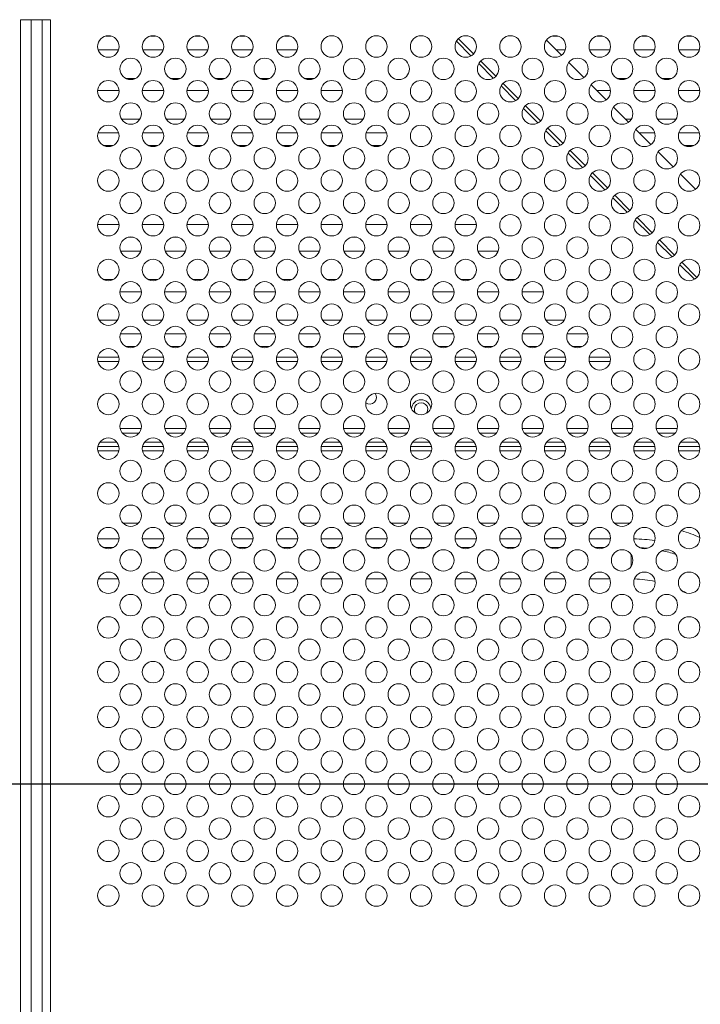
# Model space of a CAD drawing. Units: inches. Extents: x 6 to 231, y -14 to 154.
# Drawn here: x 209 to 215, y 80 to 89 of the extents above; entities that cross this region are included whole.
import ezdxf

# ---------------------------------------------------------------- set-up
doc = ezdxf.new("R2010")
doc.units = ezdxf.units.IN
doc.header["$MEASUREMENT"] = 0
doc.linetypes.add('DCAD_CONTINUOUS', pattern=[0])
for name, color, linetype, lineweight in [('Layer 1397', 7, 'Continuous', 0), ('P703_BACK_LR_BL14', 7, 'DCAD_CONTINUOUS', 0), ('P703_MODULE_BKT_T_BL249', 7, 'DCAD_CONTINUOUS', 0), ('SHARP_70_LED_LK695D3LA58_03_BL', 7, 'DCAD_CONTINUOUS', 0)]:
    doc.layers.add(name, color=color, linetype=linetype, lineweight=lineweight)
doc.styles.add('DC_TEXTSTYLE4', font='arial.ttf', dxfattribs={"height": 1.3})
doc.dimstyles.get("Standard").update_dxf_attribs({"dimtxt": 0.18, "dimasz": 0.18, "dimexe": 0.18, "dimexo": 0.0625, "dimgap": 0.09, "dimtad": 0, "dimtih": 1, "dimtoh": 1, "dimdec": 4, "dimzin": 0, "dimdsep": 46, "dimtxsty": 'Standard', "dimcen": 0.09, "dimadec": 0, "dimazin": 0, "dimtfac": 1, "dimtdec": 4, "dimtofl": 0, "dimtmove": 0, "dimatfit": 3, "dimfxl": 1, "dimtolj": 1, "dimtzin": 0, "dimarcsym": 0})

# ---------------------------------------------------------------- blocks, each defined once
blk = doc.blocks.new('P703_MODULE_BKT_T_BL249', base_point=(215.5045, 87.7158))
at = {"layer": 'P703_MODULE_BKT_T_BL249', "color": 7, "linetype": 'DCAD_CONTINUOUS', "lineweight": 0, "ltscale": 0.004921}
for p, q in [((212.875, 88.842), (212.7466, 88.9703)), ((212.8972, 88.8592), (212.7638, 88.9926)), ((213.5399, 88.9796), (213.6717, 88.8479)), ((213.0718, 88.6452), (212.9435, 88.7735)), ((213.094, 88.6623), (212.9607, 88.7957)), ((213.7368, 88.7828), (213.8685, 88.651)), ((213.2687, 88.4483), (213.1403, 88.5766)), ((213.2909, 88.4655), (213.1575, 88.5989)), ((213.9336, 88.5859), (214.0654, 88.4542)), ((213.4877, 88.2686), (213.3544, 88.402)), ((213.4655, 88.2515), (213.3372, 88.3798)), ((214.1305, 88.3891), (214.2622, 88.2573)), ((213.6624, 88.0546), (213.534, 88.1829)), ((213.6846, 88.0718), (213.5512, 88.2052)), ((214.3273, 88.1922), (214.4591, 88.0605)), ((213.8592, 87.8578), (213.7309, 87.9861)), ((213.8814, 87.8749), (213.7481, 88.0083)), ((214.5242, 87.9954), (214.6559, 87.8636)), ((214.0561, 87.6609), (213.9277, 87.7892)), ((214.0783, 87.6781), (213.9449, 87.8115)), ((214.721, 87.7985), (214.8528, 87.6668)), ((214.2751, 87.4812), (214.1418, 87.6146)), ((214.2529, 87.4641), (214.1246, 87.5924)), ((214.4498, 87.2672), (214.3214, 87.3955)), ((214.472, 87.2844), (214.3386, 87.4178)), ((214.6466, 87.0704), (214.5183, 87.1987)), ((214.6688, 87.0875), (214.5355, 87.2209)), ((214.8657, 86.8907), (214.7323, 87.024)), ((214.8435, 86.8735), (214.7151, 87.0018))]:
    blk.add_line(p, q, dxfattribs=at)
blk = doc.blocks.new('*D324')
at = {"layer": 'Defpoints', "color": 0}
for p in [(220.4472, 96.2043), (220.4472, 89.6666), (197.0812, 82.4097)]:
    blk.add_point(p, dxfattribs=at)
at = {"layer": 'Layer 1397', "color": 0, "lineweight": -2, "ltscale": 0.07874}
for p, q in [((197.0812, 82.4722), (197.0812, 96.5043)), ((220.4472, 89.7291), (220.4472, 96.5043)), ((198.3812, 96.2043), (206.2626, 96.2043)), ((219.1472, 96.2043), (211.2657, 96.2043))]:
    blk.add_line(p, q, dxfattribs=at)
at = {"layer": 'Layer 1397', "color": 0}
for points in [[(198.3812, 96.421), (198.3812, 95.9877), (197.0812, 96.2043)], [(219.1472, 95.9877), (219.1472, 96.421), (220.4472, 96.2043)]]:
    blk.add_solid(points, dxfattribs=at)
at = {"layer": 'Layer 1397', "color": 0, "lineweight": 0, "insert": (208.7642, 96.2043), "char_height": 1.3, "attachment_point": 5, "style": 'DC_TEXTSTYLE4'}
blk.add_mtext('\\A1;23.37', dxfattribs=at)
blk = doc.blocks.new('*D326')
at = {"layer": 'Defpoints', "color": 0}
for p in [(218.5565, 92.6566), (223.3635, 92.6566), (197.0835, 82.4284)]:
    blk.add_point(p, dxfattribs=at)
at = {"layer": 'Layer 1397', "color": 0, "lineweight": -2, "ltscale": 0.07874}
for p, q in [((218.619, 92.6566), (223.6635, 92.6566)), ((223.3635, 91.3566), (223.3635, 89.9725)), ((223.3635, 83.7284), (223.3635, 85.1124)), ((203.3635, 82.4284), (223.6635, 82.4284))]:
    blk.add_line(p, q, dxfattribs=at)
at = {"layer": 'Layer 1397', "color": 0}
for points in [[(223.5802, 91.3566), (223.1469, 91.3566), (223.3635, 92.6566)], [(223.1469, 83.7284), (223.5802, 83.7284), (223.3635, 82.4284)]]:
    blk.add_solid(points, dxfattribs=at)
at = {"layer": 'Layer 1397', "color": 0, "lineweight": 0, "insert": (223.3635, 87.5425), "char_height": 1.3, "attachment_point": 5, "rotation": 90, "style": 'DC_TEXTSTYLE4'}
blk.add_mtext('\\A1;10.23', dxfattribs=at)

msp = doc.modelspace()

# ---------------------------------------------------------------- linework, layer by layer
at = {"layer": 'P703_BACK_LR_BL14', "color": 7, "linetype": 'DCAD_CONTINUOUS', "lineweight": 0, "ltscale": 0.004921}
for p, q in [((208.9056, 89.1607), (209.1688, 89.1607)), ((208.9056, 59.9481), (208.9056, 89.1607)), ((209.0003, 89.1607), (209.0003, 59.9481)), ((209.0965, 59.9481), (209.0965, 89.1607)), ((209.1688, 89.1607), (209.1688, 59.9481))]:
    msp.add_line(p, q, dxfattribs=at)
for centre in [(209.6795, 88.9245), (210.0732, 88.9245), (210.4669, 88.9245), (210.8606, 88.9245), (211.2543, 88.9245), (211.648, 88.9245), (212.0417, 88.9245), (212.4354, 88.9245), (212.8291, 88.9245), (213.2228, 88.9245), (213.6165, 88.9245), (214.0102, 88.9245), (214.4039, 88.9245), (214.7976, 88.9245), (209.8764, 88.7276), (210.2701, 88.7276), (210.6638, 88.7276), (211.0575, 88.7276), (211.4512, 88.7276), (211.8449, 88.7276), (212.2386, 88.7276), (212.6323, 88.7276), (213.026, 88.7276), (213.4197, 88.7276), (213.8134, 88.7276), (214.2071, 88.7276), (214.6008, 88.7276), (209.6795, 88.5308), (210.0732, 88.5308), (210.4669, 88.5308), (210.8606, 88.5308), (211.2543, 88.5308), (211.648, 88.5308), (212.0417, 88.5308), (212.4354, 88.5308), (212.8291, 88.5308), (213.2228, 88.5308), (213.6165, 88.5308), (214.0102, 88.5308), (214.4039, 88.5308), (214.7976, 88.5308), (209.8764, 88.3339), (210.2701, 88.3339), (210.6638, 88.3339), (211.0575, 88.3339), (211.4512, 88.3339), (211.8449, 88.3339), (212.2386, 88.3339), (212.6323, 88.3339), (213.026, 88.3339), (213.4197, 88.3339), (213.8134, 88.3339), (214.2071, 88.3339), (214.6008, 88.3339), (209.6795, 88.1371), (210.0732, 88.1371), (210.4669, 88.1371), (210.8606, 88.1371), (211.2543, 88.1371), (211.648, 88.1371), (212.0417, 88.1371), (212.4354, 88.1371), (212.8291, 88.1371), (213.2228, 88.1371), (213.6165, 88.1371), (214.0102, 88.1371), (214.4039, 88.1371), (214.7976, 88.1371), (209.8764, 87.9402), (210.2701, 87.9402), (210.6638, 87.9402), (211.0575, 87.9402), (211.4512, 87.9402), (211.8449, 87.9402), (212.2386, 87.9402), (212.6323, 87.9402), (213.026, 87.9402), (213.4197, 87.9402), (213.8134, 87.9402), (214.2071, 87.9402), (214.6008, 87.9402), (209.6795, 87.7434), (210.0732, 87.7434), (210.4669, 87.7434), (210.8606, 87.7434), (211.2543, 87.7434), (211.648, 87.7434), (212.0417, 87.7434), (212.4354, 87.7434), (212.8291, 87.7434), (213.2228, 87.7434), (213.6165, 87.7434), (214.0102, 87.7434), (214.4039, 87.7434), (214.7976, 87.7434), (209.8764, 87.5465), (210.2701, 87.5465), (210.6638, 87.5465), (211.0575, 87.5465), (211.4512, 87.5465), (211.8449, 87.5465), (212.2386, 87.5465), (212.6323, 87.5465), (213.026, 87.5465), (213.4197, 87.5465), (213.8134, 87.5465), (214.2071, 87.5465), (214.6008, 87.5465), (209.6795, 87.3497), (210.0732, 87.3497), (210.4669, 87.3497), (210.8606, 87.3497), (211.2543, 87.3497), (211.648, 87.3497), (212.0417, 87.3497), (212.4354, 87.3497), (212.8291, 87.3497), (213.2228, 87.3497), (213.6165, 87.3497), (214.0102, 87.3497), (214.4039, 87.3497), (214.7976, 87.3497), (209.8764, 87.1528), (210.2701, 87.1528), (210.6638, 87.1528), (211.0575, 87.1528), (211.4512, 87.1528), (211.8449, 87.1528), (212.2386, 87.1528), (212.6323, 87.1528), (213.026, 87.1528), (213.4197, 87.1528), (213.8134, 87.1528), (214.2071, 87.1528), (214.6008, 87.1528), (209.6795, 86.956), (210.0732, 86.956), (210.4669, 86.956), (210.8606, 86.956), (211.2543, 86.956), (211.648, 86.956), (212.0417, 86.956), (212.4354, 86.956), (212.8291, 86.956), (213.2228, 86.956), (213.6165, 86.956), (214.0102, 86.956), (214.4039, 86.956), (214.7976, 86.956), (209.8764, 86.7591), (210.2701, 86.7591), (210.6638, 86.7591), (211.0575, 86.7591), (211.4512, 86.7591), (211.8449, 86.7591), (212.2386, 86.7591), (212.6323, 86.7591), (213.026, 86.7591), (213.4197, 86.7591), (213.8134, 86.7591), (214.2071, 86.7591), (214.6008, 86.7591), (209.6795, 86.5623), (210.0732, 86.5623), (210.4669, 86.5623), (210.8606, 86.5623), (211.2543, 86.5623), (211.648, 86.5623), (212.0417, 86.5623), (212.4354, 86.5623), (212.8291, 86.5623), (213.2228, 86.5623), (213.6165, 86.5623), (214.0102, 86.5623), (214.4039, 86.5623), (214.7976, 86.5623), (209.8764, 86.3654), (210.2701, 86.3654), (210.6638, 86.3654), (211.0575, 86.3654), (211.4512, 86.3654), (211.8449, 86.3654), (212.2386, 86.3654), (212.6323, 86.3654), (213.026, 86.3654), (213.4197, 86.3654), (213.8134, 86.3654), (214.2071, 86.3654), (214.6008, 86.3654), (209.6795, 86.1686), (210.0732, 86.1686), (210.4669, 86.1686), (210.8606, 86.1686), (211.2543, 86.1686), (211.648, 86.1686), (212.0417, 86.1686), (212.4354, 86.1686), (212.8291, 86.1686), (213.2228, 86.1686), (213.6165, 86.1686), (214.0102, 86.1686), (214.4039, 86.1686), (214.7976, 86.1686), (209.8764, 85.9717), (210.2701, 85.9717), (210.6638, 85.9717), (211.0575, 85.9717), (211.4512, 85.9717), (211.8449, 85.9717), (212.2386, 85.9717), (212.6323, 85.9717), (213.026, 85.9717), (213.4197, 85.9717), (213.8134, 85.9717), (214.2071, 85.9717), (214.6008, 85.9717), (209.6795, 85.7749), (210.0732, 85.7749), (210.4669, 85.7749), (210.8606, 85.7749), (211.2543, 85.7749), (211.648, 85.7749), (212.0417, 85.7749), (212.4354, 85.7749), (212.8291, 85.7749), (213.2228, 85.7749), (213.6165, 85.7749), (214.0102, 85.7749), (214.4039, 85.7749), (214.7976, 85.7749), (209.8764, 85.578), (210.2701, 85.578), (210.6638, 85.578), (211.0575, 85.578), (211.4512, 85.578), (211.8449, 85.578), (212.2386, 85.578), (212.6323, 85.578), (213.026, 85.578), (213.4197, 85.578), (213.8134, 85.578), (214.2071, 85.578), (214.6008, 85.578), (209.6795, 85.3812), (210.0732, 85.3812), (210.4669, 85.3812), (210.8606, 85.3812), (211.2543, 85.3812), (211.648, 85.3812), (212.0417, 85.3812), (212.4354, 85.3812), (212.8291, 85.3812), (213.2228, 85.3812), (213.6165, 85.3812), (214.0102, 85.3812), (214.4039, 85.3812), (214.7976, 85.3812), (209.8764, 85.1843), (210.2701, 85.1843), (210.6638, 85.1843), (211.0575, 85.1843), (211.4512, 85.1843), (211.8449, 85.1843), (212.2386, 85.1843), (212.6323, 85.1843), (213.026, 85.1843), (213.4197, 85.1843), (213.8134, 85.1843), (214.2071, 85.1843), (214.6008, 85.1843), (209.6795, 84.9875), (210.0732, 84.9875), (210.4669, 84.9875), (210.8606, 84.9875), (211.2543, 84.9875), (211.648, 84.9875), (212.0417, 84.9875), (212.4354, 84.9875), (212.8291, 84.9875), (213.2228, 84.9875), (213.6165, 84.9875), (214.0102, 84.9875), (214.4039, 84.9875), (214.7976, 84.9875), (209.8764, 84.7906), (210.2701, 84.7906), (210.6638, 84.7906), (211.0575, 84.7906), (211.4512, 84.7906), (211.8449, 84.7906), (212.2386, 84.7906), (212.6323, 84.7906), (213.026, 84.7906), (213.4197, 84.7906), (213.8134, 84.7906), (214.2071, 84.7906), (214.6008, 84.7906), (209.6795, 84.5938), (210.0732, 84.5938), (210.4669, 84.5938), (210.8606, 84.5938), (211.2543, 84.5938), (211.648, 84.5938), (212.0417, 84.5938), (212.4354, 84.5938), (212.8291, 84.5938), (213.2228, 84.5938), (213.6165, 84.5938), (214.0102, 84.5938), (214.4039, 84.5938), (214.7976, 84.5938), (209.8764, 84.3969), (210.2701, 84.3969), (210.6638, 84.3969), (211.0575, 84.3969), (211.4512, 84.3969), (211.8449, 84.3969), (212.2386, 84.3969), (212.6323, 84.3969), (213.026, 84.3969), (213.4197, 84.3969), (213.8134, 84.3969), (214.2071, 84.3969), (214.6008, 84.3969), (209.6795, 84.2001), (210.0732, 84.2001), (210.4669, 84.2001), (210.8606, 84.2001), (211.2543, 84.2001), (211.648, 84.2001), (212.0417, 84.2001), (212.4354, 84.2001), (212.8291, 84.2001), (213.2228, 84.2001), (213.6165, 84.2001), (214.0102, 84.2001), (214.4039, 84.2001), (214.7976, 84.2001), (209.8764, 84.0032), (210.2701, 84.0032), (210.6638, 84.0032), (211.0575, 84.0032), (211.4512, 84.0032), (211.8449, 84.0032), (212.2386, 84.0032), (212.6323, 84.0032), (213.026, 84.0032), (213.4197, 84.0032), (213.8134, 84.0032), (214.2071, 84.0032), (214.6008, 84.0032), (209.6795, 83.8064), (210.0732, 83.8064), (210.4669, 83.8064), (210.8606, 83.8064), (211.2543, 83.8064), (211.648, 83.8064), (212.0417, 83.8064), (212.4354, 83.8064), (212.8291, 83.8064), (213.2228, 83.8064), (213.6165, 83.8064), (214.0102, 83.8064), (214.4039, 83.8064), (214.7976, 83.8064), (209.8764, 83.6095), (210.2701, 83.6095), (210.6638, 83.6095), (211.0575, 83.6095), (211.4512, 83.6095), (211.8449, 83.6095), (212.2386, 83.6095), (212.6323, 83.6095), (213.026, 83.6095), (213.4197, 83.6095), (213.8134, 83.6095), (214.2071, 83.6095), (214.6008, 83.6095), (209.6795, 83.4127), (210.0732, 83.4127), (210.4669, 83.4127), (210.8606, 83.4127), (211.2543, 83.4127), (211.648, 83.4127), (212.0417, 83.4127), (212.4354, 83.4127), (212.8291, 83.4127), (213.2228, 83.4127), (213.6165, 83.4127), (214.0102, 83.4127), (214.4039, 83.4127), (214.7976, 83.4127), (209.8764, 83.2158), (210.2701, 83.2158), (210.6638, 83.2158), (211.0575, 83.2158), (211.4512, 83.2158), (211.8449, 83.2158), (212.2386, 83.2158), (212.6323, 83.2158), (213.026, 83.2158), (213.4197, 83.2158), (213.8134, 83.2158), (214.2071, 83.2158), (214.6008, 83.2158), (209.6795, 83.019), (210.0732, 83.019), (210.4669, 83.019), (210.8606, 83.019), (211.2543, 83.019), (211.648, 83.019), (212.0417, 83.019), (212.4354, 83.019), (212.8291, 83.019), (213.2228, 83.019), (213.6165, 83.019), (214.0102, 83.019), (214.4039, 83.019), (214.7976, 83.019), (209.8764, 82.8221), (210.2701, 82.8221), (210.6638, 82.8221), (211.0575, 82.8221), (211.4512, 82.8221), (211.8449, 82.8221), (212.2386, 82.8221), (212.6323, 82.8221), (213.026, 82.8221), (213.4197, 82.8221), (213.8134, 82.8221), (214.2071, 82.8221), (214.6008, 82.8221), (209.6795, 82.6253), (210.0732, 82.6253), (210.4669, 82.6253), (210.8606, 82.6253), (211.2543, 82.6253), (211.648, 82.6253), (212.0417, 82.6253), (212.4354, 82.6253), (212.8291, 82.6253), (213.2228, 82.6253), (213.6165, 82.6253), (214.0102, 82.6253), (214.4039, 82.6253), (214.7976, 82.6253), (209.8764, 82.4284), (210.2701, 82.4284), (210.6638, 82.4284), (211.0575, 82.4284), (211.4512, 82.4284), (211.8449, 82.4284), (212.2386, 82.4284), (212.6323, 82.4284), (213.026, 82.4284), (213.4197, 82.4284), (213.8134, 82.4284), (214.2071, 82.4284), (214.6008, 82.4284), (209.6795, 82.2316), (210.0732, 82.2316), (210.4669, 82.2316), (210.8606, 82.2316), (211.2543, 82.2316), (211.648, 82.2316), (212.0417, 82.2316), (212.4354, 82.2316), (212.8291, 82.2316), (213.2228, 82.2316), (213.6165, 82.2316), (214.0102, 82.2316), (214.4039, 82.2316), (214.7976, 82.2316), (209.8764, 82.0347), (210.2701, 82.0347), (210.6638, 82.0347), (211.0575, 82.0347), (211.4512, 82.0347), (211.8449, 82.0347), (212.2386, 82.0347), (212.6323, 82.0347), (213.026, 82.0347), (213.4197, 82.0347), (213.8134, 82.0347), (214.2071, 82.0347), (214.6008, 82.0347), (209.6795, 81.8379), (210.0732, 81.8379), (210.4669, 81.8379), (210.8606, 81.8379), (211.2543, 81.8379), (211.648, 81.8379), (212.0417, 81.8379), (212.4354, 81.8379), (212.8291, 81.8379), (213.2228, 81.8379), (213.6165, 81.8379), (214.0102, 81.8379), (214.4039, 81.8379), (214.7976, 81.8379), (209.8764, 81.641), (210.2701, 81.641), (210.6638, 81.641), (211.0575, 81.641), (211.4512, 81.641), (211.8449, 81.641), (212.2386, 81.641), (212.6323, 81.641), (213.026, 81.641), (213.4197, 81.641), (213.8134, 81.641), (214.2071, 81.641), (214.6008, 81.641), (209.6795, 81.4442), (210.0732, 81.4442), (210.4669, 81.4442), (210.8606, 81.4442), (211.2543, 81.4442), (211.648, 81.4442), (212.0417, 81.4442), (212.4354, 81.4442), (212.8291, 81.4442), (213.2228, 81.4442), (213.6165, 81.4442), (214.0102, 81.4442), (214.4039, 81.4442), (214.7976, 81.4442)]:
    msp.add_circle(centre, 0.0945, dxfattribs=at)
for radius in [1.1098, 1.0137]:
    msp.add_arc((209.4827, 89.1607), radius, 90, 180, dxfattribs=at)
at = {"layer": 'SHARP_70_LED_LK695D3LA58_03_BL', "color": 7, "linetype": 'DCAD_CONTINUOUS', "lineweight": 0, "ltscale": 0.004921}
for p, q in [((209.6567, 89.0162), (209.7024, 89.0162)), ((210.0504, 89.0162), (210.0961, 89.0162)), ((210.4441, 89.0162), (210.4898, 89.0162)), ((210.8378, 89.0162), (210.8835, 89.0162)), ((211.2315, 89.0162), (211.2772, 89.0162)), ((213.5937, 89.0162), (213.6394, 89.0162)), ((213.9874, 89.0162), (214.0331, 89.0162)), ((214.3811, 89.0162), (214.4268, 89.0162)), ((214.7748, 89.0162), (214.8205, 89.0162)), ((209.5901, 88.8944), (209.7689, 88.8944)), ((209.9838, 88.8944), (210.1626, 88.8944)), ((210.3775, 88.8944), (210.5563, 88.8944)), ((210.7712, 88.8944), (210.95, 88.8944)), ((211.1649, 88.8944), (211.3437, 88.8944)), ((213.6251, 88.8944), (213.7059, 88.8944)), ((213.9208, 88.8944), (214.0996, 88.8944)), ((214.3145, 88.8944), (214.4934, 88.8944)), ((214.7082, 88.8944), (214.8871, 88.8944)), ((209.92, 88.6439), (209.8327, 88.6439)), ((210.3137, 88.6439), (210.2264, 88.6439)), ((210.7074, 88.6439), (210.6201, 88.6439)), ((211.1011, 88.6439), (211.0138, 88.6439)), ((211.4948, 88.6439), (211.4075, 88.6439)), ((214.2507, 88.6439), (214.1634, 88.6439)), ((214.6444, 88.6439), (214.5571, 88.6439)), ((209.7737, 88.5358), (209.5853, 88.5358)), ((210.1674, 88.5358), (209.979, 88.5358)), ((210.5611, 88.5358), (210.3727, 88.5358)), ((210.9548, 88.5358), (210.7664, 88.5358)), ((211.3485, 88.5358), (211.1601, 88.5358)), ((211.7422, 88.5358), (211.5538, 88.5358)), ((214.1044, 88.5358), (213.9837, 88.5358)), ((214.4981, 88.5358), (214.3098, 88.5358)), ((214.8918, 88.5358), (214.7035, 88.5358)), ((209.9572, 88.2853), (209.7956, 88.2853)), ((210.3509, 88.2853), (210.1893, 88.2853)), ((210.7446, 88.2853), (210.583, 88.2853)), ((211.1383, 88.2853), (210.9767, 88.2853)), ((211.532, 88.2853), (211.3704, 88.2853)), ((211.9257, 88.2853), (211.7641, 88.2853)), ((214.2879, 88.2853), (214.2343, 88.2853)), ((214.6816, 88.2853), (214.52, 88.2853)), ((209.7701, 88.1635), (209.589, 88.1635)), ((210.1638, 88.1635), (209.9827, 88.1635)), ((210.5575, 88.1635), (210.3764, 88.1635)), ((210.9512, 88.1635), (210.7701, 88.1635)), ((211.3449, 88.1635), (211.1638, 88.1635)), ((211.7386, 88.1635), (211.5575, 88.1635)), ((212.1323, 88.1635), (211.9512, 88.1635)), ((214.4945, 88.1635), (214.356, 88.1635)), ((214.8882, 88.1635), (214.7071, 88.1635)), ((209.7207, 88.0522), (209.6384, 88.0522)), ((210.1144, 88.0522), (210.0321, 88.0522)), ((210.5081, 88.0522), (210.4258, 88.0522)), ((210.9018, 88.0522), (210.8195, 88.0522)), ((211.2955, 88.0522), (211.2132, 88.0522)), ((211.6892, 88.0522), (211.6069, 88.0522)), ((212.0829, 88.0522), (212.0006, 88.0522)), ((214.8388, 88.0522), (214.7565, 88.0522)), ((209.5854, 87.3559), (209.7736, 87.3559)), ((209.9791, 87.3559), (210.1673, 87.3559)), ((210.3728, 87.3559), (210.561, 87.3559)), ((210.7665, 87.3559), (210.9547, 87.3559)), ((211.1602, 87.3559), (211.3484, 87.3559)), ((211.5539, 87.3559), (211.7421, 87.3559)), ((211.9476, 87.3559), (212.1358, 87.3559)), ((212.3413, 87.3559), (212.5295, 87.3559)), ((212.735, 87.3559), (212.9232, 87.3559)), ((209.8535, 87.2445), (209.8992, 87.2445)), ((210.2472, 87.2445), (210.2929, 87.2445)), ((210.6409, 87.2445), (210.6866, 87.2445)), ((211.0346, 87.2445), (211.0803, 87.2445)), ((211.4283, 87.2445), (211.474, 87.2445)), ((211.822, 87.2445), (211.8677, 87.2445)), ((212.2157, 87.2445), (212.2614, 87.2445)), ((212.6094, 87.2445), (212.6551, 87.2445)), ((213.0031, 87.2445), (213.0488, 87.2445)), ((209.787, 87.1228), (209.9658, 87.1228)), ((210.1807, 87.1228), (210.3595, 87.1228)), ((210.5744, 87.1228), (210.7532, 87.1228)), ((210.9681, 87.1228), (211.1469, 87.1228)), ((211.3618, 87.1228), (211.5406, 87.1228)), ((211.7555, 87.1228), (211.9343, 87.1228)), ((212.1492, 87.1228), (212.328, 87.1228)), ((212.5429, 87.1228), (212.7217, 87.1228)), ((212.9366, 87.1228), (213.1154, 87.1228)), ((209.7232, 86.8722), (209.6359, 86.8722)), ((210.1169, 86.8722), (210.0296, 86.8722)), ((210.5106, 86.8722), (210.4233, 86.8722)), ((210.9043, 86.8722), (210.817, 86.8722)), ((211.298, 86.8722), (211.2107, 86.8722)), ((211.6917, 86.8722), (211.6044, 86.8722)), ((212.0854, 86.8722), (211.9981, 86.8722)), ((212.4791, 86.8722), (212.3918, 86.8722)), ((212.8728, 86.8722), (212.7855, 86.8722)), ((213.2665, 86.8722), (213.1792, 86.8722)), ((209.9706, 86.7642), (209.7822, 86.7642)), ((210.3643, 86.7642), (210.1759, 86.7642)), ((210.758, 86.7642), (210.5696, 86.7642)), ((211.1517, 86.7642), (210.9633, 86.7642)), ((211.5454, 86.7642), (211.357, 86.7642)), ((211.9391, 86.7642), (211.7507, 86.7642)), ((212.3328, 86.7642), (212.1444, 86.7642)), ((212.7265, 86.7642), (212.5381, 86.7642)), ((213.1202, 86.7642), (212.9318, 86.7642)), ((213.5139, 86.7642), (213.3255, 86.7642)), ((209.7603, 86.5136), (209.5987, 86.5136)), ((210.154, 86.5136), (209.9924, 86.5136)), ((210.5477, 86.5136), (210.3861, 86.5136)), ((210.9414, 86.5136), (210.7798, 86.5136)), ((211.3351, 86.5136), (211.1735, 86.5136)), ((211.7288, 86.5136), (211.5672, 86.5136)), ((212.1225, 86.5136), (211.9609, 86.5136)), ((212.5162, 86.5136), (212.3546, 86.5136)), ((212.9099, 86.5136), (212.7483, 86.5136)), ((213.3036, 86.5136), (213.142, 86.5136)), ((213.6973, 86.5136), (213.5357, 86.5136)), ((209.9669, 86.3919), (209.7858, 86.3919)), ((210.3606, 86.3919), (210.1795, 86.3919)), ((210.7543, 86.3919), (210.5732, 86.3919)), ((211.148, 86.3919), (210.9669, 86.3919)), ((211.5417, 86.3919), (211.3606, 86.3919)), ((211.9354, 86.3919), (211.7543, 86.3919)), ((212.3291, 86.3919), (212.148, 86.3919)), ((212.7228, 86.3919), (212.5417, 86.3919)), ((213.1165, 86.3919), (212.9354, 86.3919)), ((213.5102, 86.3919), (213.3291, 86.3919)), ((213.9039, 86.3919), (213.7228, 86.3919)), ((209.9175, 86.2805), (209.8352, 86.2805)), ((210.3112, 86.2805), (210.2289, 86.2805)), ((210.7049, 86.2805), (210.6226, 86.2805)), ((211.0986, 86.2805), (211.0163, 86.2805)), ((211.4923, 86.2805), (211.41, 86.2805)), ((211.886, 86.2805), (211.8037, 86.2805)), ((212.2797, 86.2805), (212.1974, 86.2805)), ((212.6734, 86.2805), (212.5911, 86.2805)), ((213.0671, 86.2805), (212.9848, 86.2805)), ((213.4608, 86.2805), (213.3785, 86.2805)), ((213.8545, 86.2805), (213.7723, 86.2805)), ((209.5872, 86.1883), (209.7718, 86.1883)), ((209.7718, 86.1489), (209.5872, 86.1489)), ((209.9809, 86.1883), (210.1655, 86.1883)), ((210.1655, 86.1489), (209.9809, 86.1489)), ((210.3746, 86.1883), (210.5592, 86.1883)), ((210.5592, 86.1489), (210.3746, 86.1489)), ((210.7683, 86.1883), (210.9529, 86.1883)), ((210.9529, 86.1489), (210.7683, 86.1489)), ((211.162, 86.1883), (211.3466, 86.1883)), ((211.3466, 86.1489), (211.162, 86.1489)), ((211.5558, 86.1883), (211.7403, 86.1883)), ((211.7403, 86.1489), (211.5558, 86.1489)), ((211.9495, 86.1883), (212.134, 86.1883)), ((212.134, 86.1489), (211.9495, 86.1489)), ((212.3432, 86.1883), (212.5277, 86.1883)), ((212.5277, 86.1489), (212.3432, 86.1489)), ((212.7369, 86.1883), (212.9214, 86.1883)), ((212.9214, 86.1489), (212.7369, 86.1489)), ((213.1306, 86.1883), (213.3151, 86.1883)), ((213.3151, 86.1489), (213.1306, 86.1489)), ((213.5243, 86.1883), (213.7088, 86.1883)), ((213.7088, 86.1489), (213.5243, 86.1489)), ((213.918, 86.1883), (214.1025, 86.1883)), ((214.1025, 86.1489), (213.918, 86.1489)), ((209.7841, 85.5584), (209.9687, 85.5584)), ((210.1778, 85.5584), (210.3624, 85.5584)), ((210.5715, 85.5584), (210.7561, 85.5584)), ((210.9652, 85.5584), (211.1498, 85.5584)), ((211.3589, 85.5584), (211.5435, 85.5584)), ((211.7526, 85.5584), (211.9372, 85.5584)), ((212.1463, 85.5584), (212.3309, 85.5584)), ((212.54, 85.5584), (212.7246, 85.5584)), ((212.9337, 85.5584), (213.1183, 85.5584)), ((213.3274, 85.5584), (213.512, 85.5584)), ((213.7211, 85.5584), (213.9057, 85.5584)), ((214.1148, 85.5584), (214.2994, 85.5584)), ((214.5085, 85.5584), (214.6931, 85.5584)), ((209.9499, 85.519), (209.8028, 85.519)), ((210.3436, 85.519), (210.1965, 85.519)), ((210.7373, 85.519), (210.5902, 85.519)), ((211.131, 85.519), (210.9839, 85.519)), ((211.5247, 85.519), (211.3776, 85.519)), ((211.9184, 85.519), (211.7713, 85.519)), ((212.3121, 85.519), (212.165, 85.519)), ((212.7058, 85.519), (212.5587, 85.519)), ((213.0995, 85.519), (212.9524, 85.519)), ((213.4932, 85.519), (213.3461, 85.519)), ((213.8869, 85.519), (213.7398, 85.519)), ((214.2806, 85.519), (214.1335, 85.519)), ((214.6743, 85.519), (214.5272, 85.519)), ((209.5872, 85.4009), (209.7718, 85.4009)), ((209.7718, 85.3615), (209.5872, 85.3615)), ((209.606, 85.4402), (209.7531, 85.4402)), ((209.9809, 85.4009), (210.1655, 85.4009)), ((210.1655, 85.3615), (209.9809, 85.3615)), ((209.9997, 85.4402), (210.1468, 85.4402)), ((210.3746, 85.4009), (210.5592, 85.4009)), ((210.5592, 85.3615), (210.3746, 85.3615)), ((210.3934, 85.4402), (210.5405, 85.4402)), ((210.7683, 85.4009), (210.9529, 85.4009)), ((210.9529, 85.3615), (210.7683, 85.3615)), ((210.7871, 85.4402), (210.9342, 85.4402)), ((211.162, 85.4009), (211.3466, 85.4009)), ((211.3466, 85.3615), (211.162, 85.3615)), ((211.1808, 85.4402), (211.3279, 85.4402)), ((211.5558, 85.4009), (211.7403, 85.4009)), ((211.7403, 85.3615), (211.5558, 85.3615)), ((211.5745, 85.4402), (211.7216, 85.4402)), ((211.9495, 85.4009), (212.134, 85.4009)), ((212.134, 85.3615), (211.9495, 85.3615)), ((211.9682, 85.4402), (212.1153, 85.4402)), ((212.3432, 85.4009), (212.5277, 85.4009)), ((212.5277, 85.3615), (212.3432, 85.3615)), ((212.3619, 85.4402), (212.509, 85.4402)), ((212.7369, 85.4009), (212.9214, 85.4009)), ((212.9214, 85.3615), (212.7369, 85.3615)), ((212.7556, 85.4402), (212.9027, 85.4402)), ((213.1306, 85.4009), (213.3151, 85.4009)), ((213.3151, 85.3615), (213.1306, 85.3615)), ((213.1493, 85.4402), (213.2964, 85.4402)), ((213.5243, 85.4009), (213.7088, 85.4009)), ((213.7088, 85.3615), (213.5243, 85.3615)), ((213.543, 85.4402), (213.6901, 85.4402)), ((213.918, 85.4009), (214.1025, 85.4009)), ((214.1025, 85.3615), (213.918, 85.3615)), ((213.9367, 85.4402), (214.0838, 85.4402)), ((214.3117, 85.4009), (214.4962, 85.4009)), ((214.4962, 85.3615), (214.3117, 85.3615)), ((214.3304, 85.4402), (214.4775, 85.4402)), ((214.7054, 85.4009), (214.8899, 85.4009)), ((214.8899, 85.3615), (214.7054, 85.3615)), ((214.7241, 85.4402), (214.8712, 85.4402)), ((209.8071, 84.7265), (209.9456, 84.7265)), ((210.2008, 84.7265), (210.3393, 84.7265)), ((210.5945, 84.7265), (210.733, 84.7265)), ((210.9882, 84.7265), (211.1267, 84.7265)), ((211.3819, 84.7265), (211.5204, 84.7265)), ((211.7756, 84.7265), (211.9141, 84.7265)), ((212.1693, 84.7265), (212.3078, 84.7265)), ((212.563, 84.7265), (212.7015, 84.7265)), ((212.9567, 84.7265), (213.0952, 84.7265)), ((213.3504, 84.7265), (213.4889, 84.7265)), ((213.7441, 84.7265), (213.8826, 84.7265)), ((214.1378, 84.7265), (214.2763, 84.7265)), ((209.5854, 84.5873), (209.7736, 84.5873)), ((209.9791, 84.5873), (210.1673, 84.5873)), ((210.3728, 84.5873), (210.561, 84.5873)), ((210.7665, 84.5873), (210.9547, 84.5873)), ((211.1602, 84.5873), (211.3484, 84.5873)), ((211.5539, 84.5873), (211.7421, 84.5873)), ((211.9476, 84.5873), (212.1358, 84.5873)), ((212.3413, 84.5873), (212.5295, 84.5873)), ((212.735, 84.5873), (212.9232, 84.5873)), ((213.1287, 84.5873), (213.3169, 84.5873)), ((213.5224, 84.5873), (213.7106, 84.5873)), ((213.9161, 84.5873), (214.1043, 84.5873)), ((209.727, 84.5122), (209.6321, 84.5122)), ((210.1207, 84.5122), (210.0258, 84.5122)), ((210.5144, 84.5122), (210.4195, 84.5122)), ((210.9081, 84.5122), (210.8132, 84.5122)), ((211.3018, 84.5122), (211.2069, 84.5122)), ((211.6955, 84.5122), (211.6006, 84.5122)), ((212.0892, 84.5122), (211.9943, 84.5122)), ((212.4829, 84.5122), (212.388, 84.5122)), ((212.8766, 84.5122), (212.7817, 84.5122)), ((213.2703, 84.5122), (213.1754, 84.5122)), ((213.664, 84.5122), (213.5691, 84.5122)), ((214.0577, 84.5122), (213.9628, 84.5122)), ((214.2858, 84.449), (214.2858, 84.3449)), ((209.7678, 84.2339), (209.5913, 84.2339)), ((210.1615, 84.2339), (209.985, 84.2339)), ((210.5552, 84.2339), (210.3787, 84.2339)), ((210.9489, 84.2339), (210.7724, 84.2339)), ((211.3426, 84.2339), (211.1661, 84.2339)), ((211.7363, 84.2339), (211.5598, 84.2339)), ((212.13, 84.2339), (211.9535, 84.2339)), ((212.5237, 84.2339), (212.3472, 84.2339)), ((212.9174, 84.2339), (212.7409, 84.2339)), ((213.3111, 84.2339), (213.1346, 84.2339)), ((213.7048, 84.2339), (213.5283, 84.2339)), ((214.0985, 84.2339), (213.922, 84.2339))]:
    msp.add_line(p, q, dxfattribs=at)
for centre, radius, start, end in [((211.9827, 85.8339), 0.0591, 233.91626, 36.07667), ((212.4354, 85.7276), 0.0846, 3.3815, 176.61866), ((212.4354, 85.7276), 0.0591, 325.14257, 214.85813), ((214.2858, 83.2158), 1.3715, 81.19394, 88.996), ((214.2858, 83.2158), 1.5107, 66.35052, 72.90299), ((214.2858, 83.2158), 1.2964, 83.53563, 86.69417), ((214.2858, 83.2158), 1.2964, 72.37556, 77.75436), ((214.2858, 83.2158), 1.018, 77.98354, 88.33225), ((214.2858, 83.2158), 1.018, 61.25094, 63.82329)]:
    msp.add_arc(centre, radius, start, end, dxfattribs=at)

# ---------------------------------------------------------------- block references
at = {"layer": 'P703_MODULE_BKT_T_BL249', "lineweight": 0}
msp.add_blockref('P703_MODULE_BKT_T_BL249', (215.5045, 87.7158), dxfattribs=at).dxf.unprotected_set("ltscale", 0)

# ---------------------------------------------------------------- dimensions: what is measured, and where the dimension line sits
at = {"layer": 'Layer 1397', "lineweight": 0, "ltscale": 0.07874}
dim = msp.add_linear_dim(base=(220.4472, 96.2043), p1=(197.0812, 82.4097), p2=(220.4472, 89.6666), dimstyle='Standard', override={"dimtxt": 1.3, "dimasz": 1.3, "dimexe": 0.3, "dimgap": 0.3, "dimtad": 0, "dimjust": 0, "dimtih": 1, "dimtoh": 0, "dimdec": 2, "dimzin": 0, "dimlunit": 2, "dimtxsty": 'DC_TEXTSTYLE4', "dimsah": 0, "dimtol": 0, "dimtfac": 1, "dimtdec": 3, "dimtix": 0, "dimtofl": 1, "dimtmove": 0, "dimfxl": 20, "dimfxlon": 1}, dxfattribs=at)
dim.commit()
dim.dimension.update_dxf_attribs({"geometry": '*D324', "text_midpoint": (208.7642, 96.2043)})
dim = msp.add_linear_dim(base=(223.3635, 92.6566), p1=(197.0835, 82.4284), p2=(218.5565, 92.6566), angle=90, dimstyle='Standard', override={"dimtxt": 1.3, "dimasz": 1.3, "dimexe": 0.3, "dimgap": 0.3, "dimtad": 0, "dimjust": 0, "dimtih": 0, "dimtoh": 0, "dimdec": 2, "dimzin": 0, "dimlunit": 2, "dimtxsty": 'DC_TEXTSTYLE4', "dimsah": 0, "dimtol": 0, "dimtfac": 1, "dimtdec": 3, "dimtix": 0, "dimtofl": 1, "dimtmove": 0, "dimfxl": 20, "dimfxlon": 1}, dxfattribs=at)
dim.commit()
dim.dimension.update_dxf_attribs({"geometry": '*D326', "text_midpoint": (223.3635, 87.5425)})

doc.saveas('drawing.dxf')
